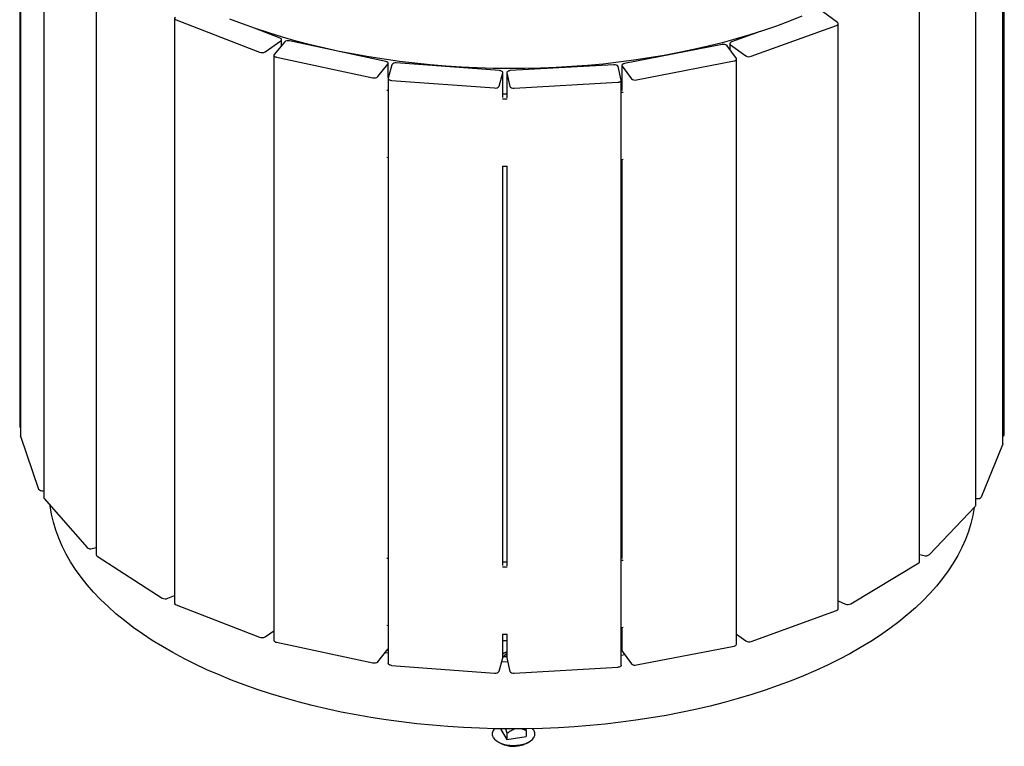
# Model space of a CAD drawing. Units: inches. Extents: x 0.1 to 8.5, y 0.3 to 10.8.
# Drawn here: x 5.5 to 7.6, y 6.5 to 8.1 of the extents above; entities that cross this region are included whole.
import ezdxf

# ---------------------------------------------------------------- set-up
doc = ezdxf.new("R2010")
doc.units = ezdxf.units.IN
doc.header["$MEASUREMENT"] = 0

msp = doc.modelspace()

# ---------------------------------------------------------------- linework, layer by layer
at = {"color": 7, "linetype": 'Continuous', "lineweight": 25}
for p, q in [((5.45594934, 8.46379541), (5.45594934, 7.21375977)), ((5.45777663, 8.44359992), (5.45777663, 7.19356428)), ((7.56000265, 7.19627206), (7.56000265, 8.4463077)), ((7.55690101, 7.17611786), (7.55690101, 8.42615351)), ((5.50750159, 8.31116102), (5.50750159, 7.06112537)), ((7.49883897, 7.04458198), (7.49883897, 8.29461762)), ((5.61961344, 8.18925194), (5.61961344, 6.93921629)), ((7.37908799, 6.9246154), (7.37908799, 8.17465104)), ((5.78706778, 8.08553268), (5.78706778, 6.83549703)), ((5.7903939, 8.08210188), (5.96858237, 8.01311616)), ((7.20365972, 8.07625766), (7.17134132, 8.09996947)), ((6.01239548, 8.04313564), (5.95742613, 8.06441704)), ((7.01917648, 8.00431449), (7.20162705, 8.07027885)), ((7.20517248, 6.82375606), (7.20517248, 8.07379171)), ((6.0157216, 8.02770877), (6.0157216, 8.03970485)), ((7.03857494, 8.05721217), (6.97728225, 8.03505201)), ((5.98025083, 8.01396806), (6.01404952, 8.03712594)), ((6.02153384, 8.03492441), (5.99997895, 8.00816497)), ((6.23832497, 7.99324891), (6.03242437, 8.03724409)), ((6.95689191, 8.02949908), (6.74832199, 7.98897626)), ((6.98748384, 7.99989185), (6.96763019, 8.0269982)), ((6.97373683, 8.03153916), (6.97373683, 8.01866076)), ((6.97524958, 8.0290732), (7.00756799, 8.0053614)), ((5.99934284, 8.00652029), (5.99934284, 6.75648465)), ((6.00448286, 8.00255593), (6.21038346, 7.95856076)), ((6.98802017, 6.74834133), (6.98802017, 7.99837698)), ((6.22127399, 7.96088044), (6.24282888, 7.98763987)), ((6.25114109, 7.98646613), (6.24318438, 7.95778654)), ((6.24346499, 7.95879799), (6.24346499, 7.98928455)), ((6.48124465, 7.97386759), (6.2605694, 7.99010785)), ((6.72589097, 7.98620948), (6.50430692, 7.97367438)), ((6.74122574, 7.95361405), (6.73508432, 7.98241175)), ((6.74292993, 7.9849605), (6.74292993, 7.93138755)), ((6.74346626, 7.98344563), (6.76331991, 7.95633928)), ((6.7740582, 7.9538384), (6.98262812, 7.99436123)), ((6.24310059, 7.95717943), (6.24310059, 6.70714378)), ((6.48035871, 7.94033206), (6.48831542, 7.96901165)), ((6.48839921, 7.91604581), (6.48839921, 7.96961876)), ((6.49688342, 7.96940805), (6.49688342, 7.9158351)), ((6.49693324, 7.96893945), (6.50307465, 7.94014175)), ((6.25025515, 7.9529306), (6.47093039, 7.93669034)), ((6.51226801, 7.93634402), (6.73385206, 7.94887912)), ((6.74127556, 6.7031098), (6.74127556, 7.95314545)), ((6.74292993, 7.938083), (6.74127556, 7.93787278)), ((6.24310059, 7.93123491), (6.24081188, 7.93156291)), ((6.49750792, 7.91267176), (6.48757087, 7.91275501)), ((6.74532406, 7.92733621), (6.74127556, 7.92683044)), ((6.24081188, 7.78870169), (6.24310059, 7.78837369)), ((6.48757087, 7.76989379), (6.49750792, 7.76981054)), ((6.48839921, 6.91601729), (6.48839921, 7.7698849)), ((6.49688342, 7.76981427), (6.49688342, 6.91580658)), ((6.74127556, 7.78396922), (6.74532406, 7.78447499)), ((6.74292993, 7.78417478), (6.74292993, 6.93135903)), ((5.45789992, 7.19282872), (5.45777663, 7.19356428)), ((5.45789992, 7.19282872), (5.49610347, 7.07971677)), ((7.51140068, 7.06283302), (7.55672692, 7.17524516)), ((5.50574168, 7.07622385), (5.50750159, 7.07638153)), ((5.50823799, 7.05936134), (5.59985823, 6.95469631)), ((7.49883897, 7.05979304), (7.50154699, 7.05950339)), ((7.3998059, 6.93961671), (7.49798715, 7.04269162)), ((5.61088022, 6.95254763), (5.61961344, 6.95457552)), ((5.62144029, 6.93653463), (5.76072038, 6.846893)), ((6.24310059, 6.93120639), (6.24081188, 6.93153439)), ((6.74292993, 6.93805448), (6.74127556, 6.93784426)), ((6.74532406, 6.92730769), (6.74127556, 6.92680192)), ((7.37908799, 6.94007086), (7.38865405, 6.9376538)), ((6.49750792, 6.91264324), (6.48757087, 6.91272649)), ((7.23222118, 6.83456506), (7.37708836, 6.92182616)), ((5.7724336, 6.84622358), (5.78706778, 6.85225509)), ((7.20517248, 6.84082976), (7.22047188, 6.8340922)), ((5.7903939, 6.83206623), (5.96858237, 6.76308052)), ((7.01917648, 6.75427885), (7.20162705, 6.8202432)), ((5.98025083, 6.76393241), (5.99934284, 6.7770137)), ((6.24081188, 6.78867318), (6.24310059, 6.78834518)), ((6.74127556, 6.78394071), (6.74580542, 6.78450722)), ((6.74127556, 6.7760703), (6.74292993, 6.77637429)), ((6.74292993, 6.77579151), (6.74127556, 6.77611747)), ((6.74292993, 6.78414627), (6.74292993, 6.73492486)), ((6.48757087, 6.76986528), (6.49750792, 6.76978202)), ((6.48839921, 6.71958311), (6.48839921, 6.76985638)), ((6.49688342, 6.76978575), (6.49688342, 6.71937241)), ((6.74292993, 6.76298401), (6.74127556, 6.76330996)), ((6.98802017, 6.76966785), (7.00756799, 6.75532575)), ((6.00448286, 6.75252028), (6.21038346, 6.70852511)), ((6.22127399, 6.71084479), (6.24282888, 6.73760423)), ((6.24310059, 6.73799359), (6.24282888, 6.73760423)), ((6.74292993, 6.73563656), (6.74127556, 6.73542506)), ((6.74346626, 6.73340999), (6.76331991, 6.70630364)), ((6.7740582, 6.70380275), (6.98262812, 6.74432558)), ((6.48035871, 6.69029641), (6.48831542, 6.718976)), ((6.48839921, 6.71958311), (6.48831542, 6.718976)), ((6.48839921, 6.72762049), (6.4906157, 6.72901647)), ((6.48839921, 6.72766559), (6.4906157, 6.72901647)), ((6.49688342, 6.72087314), (6.48839921, 6.72094569)), ((6.49693324, 6.7189038), (6.49688342, 6.71937241)), ((6.49693324, 6.7189038), (6.50307465, 6.6901061)), ((6.74933254, 6.72540071), (6.74127556, 6.72437901)), ((6.25025515, 6.70289495), (6.47093039, 6.6866547)), ((6.49880402, 6.71013151), (6.48589219, 6.71024158)), ((6.51226801, 6.68630838), (6.73385206, 6.69884347)), ((6.484283, 6.56740017), (6.484283, 6.56575136)), ((6.484283, 6.56575136), (6.49708256, 6.54442886)), ((6.49708256, 6.55732498), (6.49708256, 6.54442886)), ((6.49708256, 6.54442886), (6.53848243, 6.55102112)), ((6.53848243, 6.56391724), (6.53848243, 6.55102112))]:
    msp.add_line(p, q, dxfattribs=at)
at = {"color": 7, "linetype": 'Continuous', "lineweight": 25, "flags": 128}
for points in [[(5.78873987, 8.08811158), (5.787891, 8.08739271), (5.78733075, 8.08660236), (5.78708063, 8.08577091), (5.78715027, 8.0849303), (5.78753698, 8.08411283), (5.7882259, 8.08334994), (5.78919057, 8.08267092), (5.7903939, 8.08210188)], [(7.12747741, 8.08991759), (7.10075012, 8.07926933), (7.07333255, 8.06909726), (7.04525668, 8.05941322), (7.01655524, 8.05022852), (6.98726168, 8.04155385), (6.95741018, 8.03339934), (6.92703552, 8.02577449), (6.89617313, 8.01868819), (6.864859, 8.01214871), (6.83312963, 8.00616366), (6.80102201, 8.00074004), (6.76857359, 7.99588415), (6.7358222, 7.99160167), (6.70280602, 7.98789759), (6.66956355, 7.98477622), (6.63613355, 7.9822412), (6.60255499, 7.98029549), (6.56886704, 7.97894136), (6.53510896, 7.97818039), (6.50132011, 7.97801347), (6.4675399, 7.97844078), (6.43380771, 7.97946184), (6.40016287, 7.98107544), (6.3666446, 7.98327972), (6.33329199, 7.98607209), (6.30014393, 7.98944931), (6.26723907, 7.99340743), (6.23461576, 7.99794185), (6.20231206, 8.00304727), (6.17036561, 8.00871773), (6.13881368, 8.01494664), (6.10769305, 8.02172673), (6.07704, 8.02905009), (6.04689028, 8.03690818), (6.01727903, 8.04529184), (5.98824079, 8.05419129), (5.9598094, 8.06359617), (5.93201803, 8.0734955), (5.90489907, 8.08387774)], [(7.20162705, 8.07027885), (7.20286569, 8.07082743), (7.20387272, 8.07148993), (7.20460946, 8.07224088), (7.20504759, 8.07305144), (7.20517027, 8.07389044), (7.20497279, 8.07472564), (7.20446274, 8.07552496), (7.20365972, 8.07625766)], [(6.01404952, 8.03712594), (6.01489838, 8.03784481), (6.01545864, 8.03863516), (6.01570875, 8.03946661), (6.01563912, 8.04030723), (6.0152524, 8.04112469), (6.01456348, 8.04188759), (6.01359881, 8.0425666), (6.01239548, 8.04313564)], [(6.97728225, 8.03505201), (6.97604362, 8.03450343), (6.97503658, 8.03384093), (6.97429985, 8.03308998), (6.97386172, 8.03227943), (6.97373903, 8.03144043), (6.97393651, 8.03060522), (6.97444656, 8.02980591), (6.97524958, 8.0290732)], [(5.99997895, 8.00816497), (5.99950387, 8.00735996), (5.99934284, 8.00652268), (5.99950206, 8.00568531), (5.9999754, 8.00488003), (6.00074468, 8.00413778), (6.00178033, 8.00348709), (6.00304256, 8.00295297), (6.00448286, 8.00255593)], [(6.98262812, 7.99436123), (6.98409272, 7.99473392), (6.98538801, 7.99524662), (6.98646421, 7.99587962), (6.98727995, 7.99660859), (6.9878039, 7.99740552), (6.98801591, 7.99823978), (6.98790784, 7.99907931), (6.98748384, 7.99989185)], [(6.24282888, 7.98763987), (6.24330396, 7.98844488), (6.24346499, 7.98928216), (6.24330577, 7.99011953), (6.24283243, 7.99092481), (6.24206315, 7.99166706), (6.24102749, 7.99231775), (6.23976527, 7.99285188), (6.23832497, 7.99324891)], [(6.74832199, 7.98897626), (6.74685738, 7.98860356), (6.74556209, 7.98809086), (6.7444859, 7.98745786), (6.74367015, 7.9867289), (6.74314621, 7.98593197), (6.74293419, 7.98509771), (6.74304226, 7.98425817), (6.74346626, 7.98344563)], [(6.24318438, 7.95778654), (6.24311293, 7.95694597), (6.24336124, 7.95611437), (6.24391979, 7.9553237), (6.2447671, 7.95460435), (6.24587061, 7.95398395), (6.24718792, 7.95348635), (6.24866839, 7.95313068), (6.25025515, 7.9529306)], [(6.48831542, 7.96901165), (6.48838687, 7.96985222), (6.48813856, 7.97068382), (6.48758001, 7.97147449), (6.4867327, 7.97219384), (6.48562919, 7.97281424), (6.48431188, 7.97331183), (6.4828314, 7.97366751), (6.48124465, 7.97386759)], [(6.50430692, 7.97367438), (6.50270836, 7.97350098), (6.50120621, 7.9731703), (6.49985818, 7.97269503), (6.49871607, 7.97209345), (6.49782378, 7.97138867), (6.4972156, 7.97060777), (6.4969149, 7.96978077), (6.49693324, 7.96893945)], [(6.73385206, 7.94887912), (6.73545061, 7.94905252), (6.73695277, 7.9493832), (6.7383008, 7.94985847), (6.73944291, 7.95046005), (6.74033519, 7.95116483), (6.74094337, 7.95194573), (6.74124407, 7.95277273), (6.74122574, 7.95361405)], [(6.49688342, 7.92340622), (6.4892975, 7.92346892), (6.48839921, 7.92347836)], [(7.55690101, 7.17611786), (7.55690071, 7.17608176), (7.55672692, 7.17524516)], [(5.64473648, 6.82841509), (5.62876729, 6.8437523), (5.61382409, 6.85936137), (5.5999243, 6.87522409), (5.58708414, 6.89132199), (5.57531856, 6.90763628), (5.5646413, 6.92414795), (5.55506479, 6.94083774), (5.54660021, 6.95768619), (5.53925742, 6.97467366), (5.53304499, 6.99178035), (5.52797015, 7.00898629), (5.52403883, 7.02627145), (5.52125561, 7.04361566), (5.52112786, 7.04463622)], [(7.49575735, 7.04035068), (7.49282095, 7.02332198), (7.48869446, 7.0060489), (7.48342537, 6.98885845), (7.47701982, 6.97177067), (7.46948527, 6.95480548), (7.46083053, 6.93798268), (7.45106567, 6.92132186), (7.44020208, 6.90484247), (7.42825244, 6.8885637), (7.41523066, 6.87250455), (7.40115194, 6.85668374), (7.38603268, 6.84111971), (7.36989053, 6.82583061), (7.35274429, 6.81083426), (7.33461396, 6.79614816), (7.31552069, 6.78178942), (7.29548672, 6.76777479), (7.27453542, 6.7541206), (7.25269123, 6.74084278), (7.2299796, 6.72795681), (7.20642702, 6.71547772), (7.18206095, 6.70342004), (7.15690979, 6.69179785), (7.13100289, 6.68062469), (7.10437043, 6.66991359), (7.07704348, 6.65967704), (7.04905389, 6.64992697), (7.0204343, 6.64067476), (6.99121808, 6.63193118), (6.9614393, 6.62370644), (6.93113267, 6.61601012), (6.90033353, 6.6088512), (6.86907779, 6.60223803), (6.8374019, 6.59617831), (6.80534278, 6.59067911), (6.77293782, 6.58574685), (6.74022479, 6.58138727), (6.70724185, 6.57760545), (6.67402744, 6.57440581), (6.6406203, 6.57179208), (6.60705938, 6.5697673), (6.5733838, 6.56833383), (6.53963283, 6.56749336), (6.50584582, 6.56724684), (6.47206216, 6.56759458), (6.43832126, 6.56853617), (6.40466244, 6.57007051), (6.37112495, 6.57219581), (6.3377479, 6.5749096), (6.30457019, 6.5782087), (6.27163053, 6.58208928), (6.2389673, 6.5865468), (6.2066186, 6.59157607), (6.17462213, 6.59717123), (6.14301522, 6.60332576), (6.11183471, 6.61003247), (6.08111695, 6.61728355), (6.05089776, 6.62507054), (6.02121238, 6.63338436), (5.99209542, 6.64221533), (5.96358082, 6.65155314), (5.93570184, 6.6613869), (5.90849097, 6.67170516), (5.88197995, 6.68249587), (5.85619968, 6.69374646), (5.83118023, 6.70544382), (5.80695077, 6.71757429), (5.78353954, 6.73012375), (5.76097384, 6.74307755), (5.73927999, 6.75642059), (5.71848328, 6.77013732), (5.69860795, 6.78421174), (5.67967718, 6.79862745), (5.66171304, 6.81336762), (5.64473648, 6.82841509)], [(6.49688342, 6.9233777), (6.4892975, 6.92344041), (6.48839921, 6.92344985)], [(6.74346626, 6.73340999), (6.74304226, 6.73422253), (6.74292993, 6.73492486)], [(6.24310059, 6.72880986), (6.2389673, 6.72940802), (6.23651629, 6.72976743)], [(6.25025515, 6.70289495), (6.24866839, 6.70309504), (6.24718792, 6.70345071), (6.24587061, 6.7039483), (6.2447671, 6.7045687), (6.24391979, 6.70528805), (6.24336124, 6.70607872), (6.24311293, 6.70691032), (6.24310059, 6.70714378)], [(6.74127556, 6.7031098), (6.74124407, 6.70273708), (6.74094337, 6.70191008), (6.74033519, 6.70112918), (6.73944291, 6.7004244), (6.7383008, 6.69982282), (6.73695277, 6.69934756), (6.73545061, 6.69901687), (6.73385206, 6.69884347)], [(6.46801114, 6.54905973), (6.47037234, 6.54564695), (6.47384656, 6.54238113), (6.47829294, 6.53944463), (6.48359633, 6.53691351), (6.48961937, 6.53485333), (6.49620607, 6.53331743), (6.50318584, 6.5323456), (6.5103779, 6.53196301), (6.51759599, 6.53217957), (6.52465315, 6.53298967)], [(6.52465315, 6.53298967), (6.53136662, 6.53437232), (6.53756252, 6.53629173), (6.54308037, 6.53869816), (6.54777727, 6.54152931), (6.55153157, 6.54471185), (6.55424604, 6.54816335), (6.55508125, 6.54972145)]]:
    msp.add_lwpolyline(points, dxfattribs=at)
at = {"color": 7, "linetype": 'Continuous', "lineweight": 25}
for centre, radius, start, end in [((6.02918995, 8.02570469), 0.01198412, 74.34212965, 129.70645653), ((6.95993428, 8.01825798), 0.01164554, 48.63555461, 105.14414555), ((5.97350161, 8.02607487), 0.01386098, 249.21279366, 299.13850396), ((7.01448661, 8.01719457), 0.01370735, 239.6860362, 290.00750103), ((6.25858014, 7.98123229), 0.00909575, 77.36718944, 144.87123067), ((6.72776057, 7.97770904), 0.00870361, 32.70523951, 102.40425933), ((6.21361788, 7.97010015), 0.01198412, 254.34212965, 309.70645653), ((6.77101582, 7.96507951), 0.01164554, 228.63555461, 285.14414555), ((6.47291965, 7.9455659), 0.00909575, 257.36718944, 324.87123067), ((6.5103984, 7.94484446), 0.00870361, 212.70523951, 282.40425933), ((5.4592886, 7.21407143), 0.00335377, 185.33218827, 243.20319044), ((7.55577581, 7.19708615), 0.00430452, 285.15301133, 349.0982483), ((5.50363251, 7.08544799), 0.00946221, 217.2789263, 282.87968168), ((5.51010152, 7.06117499), 0.0026004, 181.09335057, 224.22290811), ((7.50379418, 7.06909838), 0.00985463, 256.81867576, 320.52219305), ((7.49615594, 7.04465388), 0.00268399, 313.02152168, 358.46492398), ((5.60745975, 6.96434571), 0.0122839, 231.76993058, 286.16777142), ((5.62289935, 6.93949168), 0.00329743, 184.79070078, 243.73745733), ((7.37567374, 6.92495171), 0.00343078, 294.35144956, 354.37432273), ((7.39228121, 6.94970671), 0.01258686, 253.25152838, 306.71396616), ((5.76730083, 6.85922362), 0.01397664, 241.91262907, 291.54545243), ((5.79122648, 6.83620113), 0.00421788, 189.60944433, 258.61545946), ((7.20071532, 6.82470896), 0.00455788, 281.53903742, 347.9323276), ((7.22583247, 6.84710154), 0.0140705, 247.60553479, 297.00380072), ((5.97350161, 6.77603922), 0.01386098, 249.21279366, 299.13850396), ((6.0046322, 6.75802826), 0.00551, 196.26904202, 268.4468335), ((7.01448661, 6.76715893), 0.01370735, 239.6860362, 290.00750103), ((6.98256556, 6.75003747), 0.00571223, 270.62745503, 342.72667599), ((6.50052696, 6.71663524), 0.0113621, 108.70371453, 157.79622761), ((6.50660363, 6.69949489), 0.03357286, 106.82956105, 118.43853548), ((6.21361788, 6.72006451), 0.01198412, 254.34212965, 309.70645653), ((6.77101582, 6.71504386), 0.01164554, 228.63555461, 285.14414555), ((6.47291965, 6.69553025), 0.00909575, 257.36718944, 324.87123067), ((6.5103984, 6.69480881), 0.00870361, 212.70523951, 282.40425933), ((6.51138271, 6.59345338), 0.06341049, 235.41492786, 279.04747475), ((6.51138271, 6.59345338), 0.06341049, 279.04747475, 304.58507214)]:
    msp.add_arc(centre, radius, start, end, dxfattribs=at)
for points, knots in [([(6.48839921, 6.75592498), (6.48970154, 6.7558905), (6.4925277, 6.75581567), (6.49535758, 6.75582499), (6.49688342, 6.75583002)], [0, 0, 0, 0, 0.4608112099, 1, 1, 1, 1]), ([(6.4906157, 6.72901647), (6.49087895, 6.72915957), (6.49287251, 6.73024325), (6.4949924, 6.7312652), (6.4967804, 6.7317265), (6.49688342, 6.73175308)], [0, 0, 0, 0, 0.1253927154, 0.9496043207, 1, 1, 1, 1]), ([(6.49688342, 6.72343392), (6.49683512, 6.7234131), (6.49638308, 6.72321833), (6.49569571, 6.72277805), (6.49452079, 6.72201094), (6.49389745, 6.7213802), (6.49350306, 6.72098113)], [0, 0, 0, 0, 0.0319010807, 0.2985305141, 0.5561806123, 1, 1, 1, 1]), ([(6.47097441, 6.56780586), (6.47036249, 6.56718963), (6.46864573, 6.5654608), (6.46689858, 6.56228878), (6.46574083, 6.55843854), (6.46579343, 6.5545811), (6.46646523, 6.55160952), (6.46740993, 6.55004019), (6.46765935, 6.54962585)], [0, 0, 0, 0, 0.1165071929, 0.3268613949, 0.5323409734, 0.7319984792, 0.9292425656, 1, 1, 1, 1]), ([(6.4941168, 6.56744475), (6.49418923, 6.56722666), (6.49442271, 6.56652363), (6.49480745, 6.56529195), (6.49527406, 6.56375489), (6.49573441, 6.56218255), (6.49618982, 6.56058194), (6.49663957, 6.55896297), (6.49693488, 6.55787104), (6.49708256, 6.55732498)], [0, 0, 0, 0, 0.0690977537, 0.2227449692, 0.3765761166, 0.5322191656, 0.6879655887, 0.8439540047, 1, 1, 1, 1]), ([(6.49708256, 6.55732498), (6.49761441, 6.55774336), (6.49867833, 6.5585803), (6.50030382, 6.55980364), (6.50195581, 6.56099748), (6.5037309, 6.56221528), (6.50563923, 6.56343949), (6.50769496, 6.56464238), (6.50945903, 6.56555946), (6.51090329, 6.56622661), (6.51191971, 6.56665783), (6.51257819, 6.56690592), (6.51286492, 6.56701394)], [0, 0, 0, 0, 0.1093763563, 0.21879952, 0.328410429, 0.4381123205, 0.5656743582, 0.6934302897, 0.8214601587, 0.8858172798, 0.9502799438, 1, 1, 1, 1]), ([(6.5287115, 6.56761573), (6.52900546, 6.56754055), (6.52982057, 6.56733211), (6.53112382, 6.56692277), (6.53263282, 6.56640286), (6.53412187, 6.56583463), (6.53559486, 6.56522719), (6.53704957, 6.56458909), (6.53800475, 6.56414122), (6.53848243, 6.56391724)], [0, 0, 0, 0, 0.08517052828, 0.23616490129, 0.38734003038, 0.54029577724, 0.69335311331, 0.84664826405, 1, 1, 1, 1]), ([(6.53848243, 6.56391724), (6.53831782, 6.56452435), (6.53798854, 6.56573881), (6.53764408, 6.5669855), (6.53746227, 6.56761842), (6.53745064, 6.56765892)], [0, 0, 0, 0, 0.4833673799, 0.9669416154, 1, 1, 1, 1]), ([(6.55549601, 6.55037143), (6.55592523, 6.55136687), (6.55688279, 6.55358762), (6.55710795, 6.55720864), (6.55638021, 6.56098173), (6.55472441, 6.56454515), (6.55289194, 6.56668117), (6.55198934, 6.5677333)], [0, 0, 0, 0, 0.1718244659, 0.3833284471, 0.5908351467, 0.7984607307, 1, 1, 1, 1])]:
    msp.add_open_spline(points, degree=3, knots=knots, dxfattribs=at)

doc.saveas('drawing.dxf')
